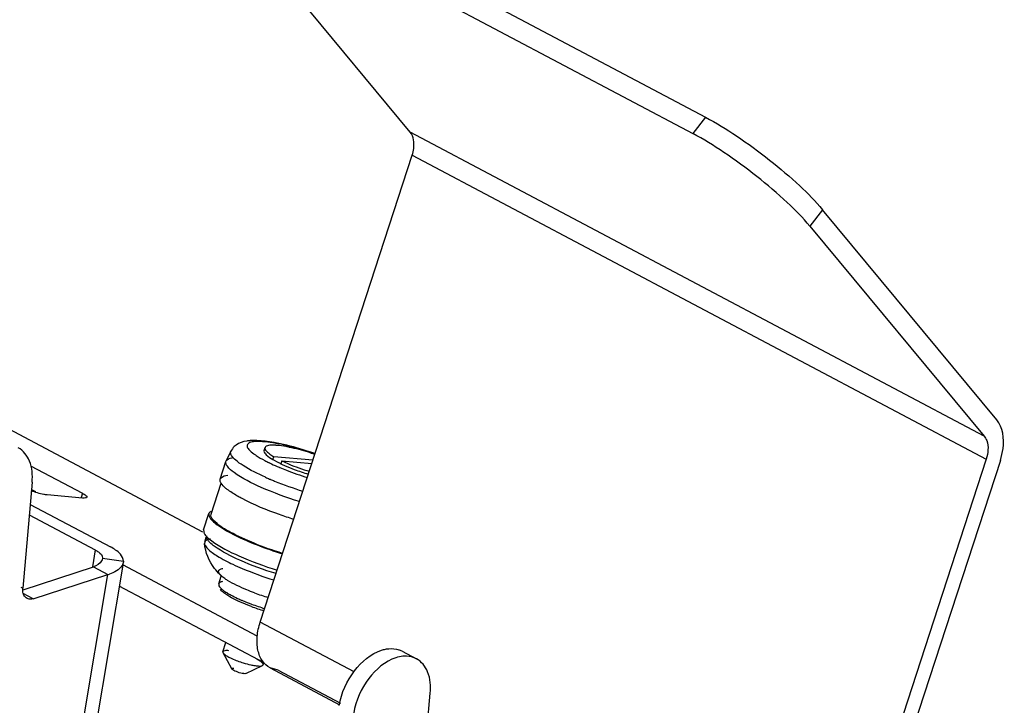
# Model space of a CAD drawing. Units: inches. Extents: x 0 to 34, y 0 to 22.
# Drawn here: x 26.5 to 28.3, y 13.2 to 14.5 of the extents above; entities that cross this region are included whole.
import ezdxf

# ---------------------------------------------------------------- set-up
doc = ezdxf.new("R2010")
doc.units = ezdxf.units.IN
doc.header["$LTSCALE"] = 1.87
doc.header["$MEASUREMENT"] = 0
doc.layers.get('0').update_dxf_attribs({"linetype": 'CONTINUOUS'})

msp = doc.modelspace()

# ---------------------------------------------------------------- linework, layer by layer
at = {"color": 6, "linetype": 'CONTINUOUS'}
for p, q in [((26.9825, 14.723), (27.7837, 14.2986)), ((26.959, 14.6924), (27.7602, 14.268)), ((27.2341, 14.2708), (26.9097, 14.6616)), ((26.9549, 13.3589), (27.2378, 14.228)), ((28.3259, 13.7355), (28.0015, 14.1263)), ((27.978, 14.0957), (28.3024, 13.7049)), ((26.4662, 13.729), (26.8477, 13.5269)), ((26.9003, 13.6768), (26.8914, 13.6588)), ((26.9621, 13.6784), (26.9619, 13.6772)), ((26.9621, 13.6784), (26.9638, 13.6836)), ((26.8804, 13.625), (26.8911, 13.658)), ((26.8911, 13.658), (26.8914, 13.6588)), ((26.9745, 13.6704), (26.9802, 13.6667)), ((26.9785, 13.6615), (26.9802, 13.6667)), ((26.9785, 13.6615), (26.9879, 13.6563)), ((27.053, 13.6604), (26.9802, 13.6667)), ((26.9949, 13.6589), (26.9932, 13.6537)), ((26.9949, 13.6589), (27.051, 13.6541)), ((28.3061, 13.6622), (28.0232, 12.7931)), ((28.3324, 13.6599), (28.0495, 12.7908)), ((26.5275, 13.6498), (26.6239, 13.5987)), ((26.5303, 13.6193), (26.513, 13.422)), ((26.8633, 13.5596), (26.8821, 13.6173)), ((26.5291, 13.6059), (26.5367, 13.6019)), ((26.6242, 13.5898), (26.5583, 13.5955)), ((26.5266, 13.5778), (26.676, 13.4988)), ((26.8633, 13.5596), (26.8643, 13.5614)), ((26.5249, 13.5582), (26.6477, 13.4932)), ((26.8496, 13.5304), (26.8595, 13.5608)), ((26.8496, 13.5304), (26.8506, 13.5238)), ((26.8515, 13.5077), (26.8512, 13.5052)), ((26.8515, 13.5077), (26.8544, 13.5167)), ((26.8563, 13.5132), (26.8544, 13.5167)), ((26.8563, 13.5132), (26.8553, 13.5194)), ((26.8571, 13.5119), (26.8563, 13.5132)), ((26.8587, 13.5145), (26.8646, 13.5098)), ((26.6615, 13.4781), (26.6614, 13.4773)), ((26.6615, 13.4781), (26.7003, 13.472)), ((26.7003, 13.472), (26.7002, 13.4708)), ((26.5139, 13.4192), (26.6446, 13.4614)), ((26.6992, 13.4648), (26.6103, 12.9353)), ((26.6446, 13.4614), (26.6713, 13.4473)), ((26.9494, 13.3328), (26.6993, 13.4653)), ((26.5322, 13.4023), (26.6713, 13.4473)), ((26.8776, 13.43), (26.8823, 13.4445)), ((26.9623, 13.283), (26.6926, 13.4258)), ((26.8776, 13.43), (26.878, 13.4266)), ((26.8805, 13.423), (26.8839, 13.4198)), ((26.8948, 13.4081), (26.8891, 13.4118)), ((26.8855, 13.3036), (26.891, 13.3207)), ((27.2189, 13.3047), (27.2456, 13.2905)), ((26.8855, 13.3036), (26.8855, 13.3024)), ((26.8855, 13.3024), (26.8858, 13.3018)), ((26.9019, 13.2716), (26.8858, 13.3018)), ((26.9282, 13.2631), (26.959, 13.2779)), ((26.959, 13.2779), (26.9603, 13.2792)), ((26.9603, 13.2792), (26.9617, 13.2833)), ((26.988, 13.2694), (26.9731, 13.2737)), ((26.9731, 13.2737), (27.1027, 13.205)), ((26.9282, 13.2631), (26.9248, 13.2628)), ((27.2541, 13.0294), (27.2714, 13.2268))]:
    msp.add_line(p, q, dxfattribs=at)
at = {"color": 9, "linetype": 'CONTINUOUS'}
for p, q in [((27.7837, 14.2986), (27.7602, 14.268)), ((28.3024, 13.7049), (27.2341, 14.2708)), ((27.2378, 14.228), (28.3061, 13.6622)), ((28.0015, 14.1263), (27.978, 14.0957)), ((26.9003, 13.6768), (26.9014, 13.6783)), ((26.6239, 13.5987), (26.6213, 13.5907)), ((26.6477, 13.4932), (26.6424, 13.4618)), ((26.5824, 12.9177), (26.6713, 13.4473)), ((26.5095, 13.4239), (26.513, 13.422)), ((26.5322, 13.4023), (26.5139, 13.412)), ((27.1299, 13.2662), (26.9549, 13.3589)), ((26.988, 13.2694), (27.1042, 13.2078))]:
    msp.add_line(p, q, dxfattribs=at)
at = {"color": 6, "linetype": 'CONTINUOUS'}
for centre, radius, start, end in [((26.9423, 13.5966), 0.1002, 92.4979, 93.4379), ((26.9383, 13.4844), 0.2125, 83.6752, 85.0539), ((26.9356, 13.4588), 0.2383, 83.1643, 83.6916), ((26.9469, 13.5166), 0.1785, 84.4416, 85.0687), ((26.9092, 13.2938), 0.4054, 78.1633, 79.0086), ((26.9297, 13.6614), 0.0333, 126.5664, 133.8043), ((26.9764, 13.5737), 0.1144, 85.0623, 86.1471), ((27.0984, 13.915), 0.2889, 242.1233, 243.8886), ((27.0901, 13.8566), 0.2249, 242.943, 244.4535), ((27.0991, 13.875), 0.2454, 244.4323, 244.7501), ((27.1014, 13.8815), 0.2468, 244.4331, 244.8476), ((27.165, 14.058), 0.4467, 246.9331, 247.1184), ((27.1599, 14.0195), 0.4022, 249.3878, 253.3344), ((26.902, 13.5639), 0.0657, 227.2289, 228.724), ((26.6439, 13.5355), 0.0924, 287.267, 289.0905), ((26.956, 13.5264), 0.1097, 226.0627, 228.5959), ((26.9578, 13.5184), 0.1234, 238.0834, 238.9913), ((26.9677, 13.535), 0.1428, 239.0023, 240.3528), ((27.0341, 13.6645), 0.2883, 245.1173, 246.0235), ((27.1028, 13.8443), 0.4593, 249.8093, 253.1686), ((27.0763, 13.7628), 0.3995, 249.808, 253.3447), ((27.0847, 13.7886), 0.4224, 249.7727, 253.272), ((27.1998, 13.2685), 0.0408, 62.0871, 71.5745)]:
    msp.add_arc(centre, radius, start, end, dxfattribs=at)
at = {"color": 9, "linetype": 'CONTINUOUS'}
for centre, radius, start, end in [((27.1763, 14.1047), 0.5211, 246.0518, 246.9662), ((27.1858, 14.1269), 0.5453, 246.9602, 247.1183), ((27.1957, 14.1506), 0.571, 247.1235, 247.9515), ((27.2304, 14.2376), 0.6646, 247.9962, 252.8385)]:
    msp.add_arc(centre, radius, start, end, dxfattribs=at)
at = {"color": 6, "linetype": 'CONTINUOUS'}
for points, knots in [([(27.7837, 14.2986), (27.8035, 14.2881), (27.8443, 14.2629), (27.9028, 14.22), (27.9566, 14.1742), (27.9885, 14.1421), (28.0015, 14.1263)], [0, 0, 0, 0, 0.241059, 0.514432, 0.780262, 1, 1, 1, 1]), ([(27.2378, 14.228), (27.2391, 14.2321), (27.2424, 14.2461), (27.2407, 14.2628), (27.2341, 14.2708)], [0, 0, 0, 0, 0.291321, 1, 1, 1, 1]), ([(27.978, 14.0957), (27.9649, 14.1114), (27.9331, 14.1436), (27.8793, 14.1894), (27.8207, 14.2322), (27.78, 14.2575), (27.7602, 14.268)], [0, 0, 0, 0, 0.219738, 0.485568, 0.758941, 1, 1, 1, 1]), ([(28.3324, 13.6599), (28.3347, 13.667), (28.3407, 13.6918), (28.3376, 13.7215), (28.3259, 13.7355)], [0, 0, 0, 0, 0.291321, 1, 1, 1, 1]), ([(26.9363, 13.6965), (26.9341, 13.6964), (26.9249, 13.6955), (26.9155, 13.6924), (26.9099, 13.6882)], [0, 0, 0, 0, 0.240394, 1, 1, 1, 1]), ([(26.9422, 13.6945), (26.9391, 13.6941), (26.9349, 13.6933), (26.931, 13.6899), (26.9299, 13.6853), (26.9346, 13.6786), (26.9395, 13.6745), (26.9428, 13.6721)], [0, 0, 0, 0, 0.264827, 0.353306, 0.432414, 0.646393, 1, 1, 1, 1]), ([(26.9567, 13.6961), (26.955, 13.6962), (26.9488, 13.6967), (26.9426, 13.6968), (26.938, 13.6966)], [0, 0, 0, 0, 0.26272, 1, 1, 1, 1]), ([(26.9622, 13.6944), (26.9603, 13.6946), (26.9536, 13.6951), (26.9469, 13.6951), (26.9422, 13.6945)], [0, 0, 0, 0, 0.289991, 1, 1, 1, 1]), ([(26.9865, 13.6918), (26.9845, 13.6921), (26.977, 13.6935), (26.9695, 13.6947), (26.9639, 13.6954)], [0, 0, 0, 0, 0.263, 1, 1, 1, 1]), ([(26.9899, 13.6904), (26.9876, 13.6908), (26.9791, 13.6924), (26.9705, 13.6937), (26.9642, 13.6943)], [0, 0, 0, 0, 0.270462, 1, 1, 1, 1]), ([(27.0568, 13.672), (27.0511, 13.674), (27.0291, 13.6812), (27.0067, 13.6871), (26.9899, 13.6904)], [0, 0, 0, 0, 0.260378, 1, 1, 1, 1]), ([(27.0571, 13.6725), (27.0516, 13.6744), (27.0303, 13.6813), (27.0086, 13.6872), (26.9923, 13.6906)], [0, 0, 0, 0, 0.257699, 1, 1, 1, 1]), ([(28.3024, 13.7049), (28.3044, 13.7025), (28.3115, 13.6893), (28.3096, 13.6731), (28.3061, 13.6622)], [0, 0, 0, 0, 0.213712, 1, 1, 1, 1]), ([(26.5303, 13.6193), (26.5314, 13.6325), (26.53, 13.6573), (26.5139, 13.6781), (26.5045, 13.6831)], [0, 0, 0, 0, 0.552429, 1, 1, 1, 1]), ([(26.9428, 13.6721), (26.9442, 13.6711), (26.9508, 13.6665), (26.9577, 13.6625), (26.9633, 13.6596)], [0, 0, 0, 0, 0.217823, 1, 1, 1, 1]), ([(26.9619, 13.6772), (26.962, 13.6745), (26.968, 13.6681), (26.9742, 13.664), (26.9785, 13.6615)], [0, 0, 0, 0, 0.35168, 1, 1, 1, 1]), ([(26.9641, 13.6807), (26.9645, 13.6795), (26.9656, 13.678), (26.9668, 13.6767), (26.9671, 13.6763)], [0, 0, 0, 0, 0.706724, 1, 1, 1, 1]), ([(26.9671, 13.6763), (26.9676, 13.6759), (26.9699, 13.6737), (26.9724, 13.6718), (26.9745, 13.6704)], [0, 0, 0, 0, 0.215305, 1, 1, 1, 1]), ([(26.9841, 13.6879), (26.9828, 13.688), (26.9782, 13.6882), (26.9736, 13.6881), (26.9704, 13.6875)], [0, 0, 0, 0, 0.294508, 1, 1, 1, 1]), ([(27.0095, 13.6841), (27.0074, 13.6846), (26.9997, 13.6861), (26.992, 13.6873), (26.9863, 13.6877)], [0, 0, 0, 0, 0.274978, 1, 1, 1, 1]), ([(27.0565, 13.6708), (27.0526, 13.6722), (27.0371, 13.6774), (27.0213, 13.6817), (27.0095, 13.6841)], [0, 0, 0, 0, 0.257816, 1, 1, 1, 1]), ([(26.9061, 13.6374), (26.9016, 13.6407), (26.8948, 13.6458), (26.8901, 13.655), (26.8911, 13.658)], [0, 0, 0, 0, 0.644646, 1, 1, 1, 1]), ([(26.8914, 13.6588), (26.8918, 13.6596), (26.8954, 13.6637), (26.9011, 13.6646), (26.9053, 13.6652)], [0, 0, 0, 0, 0.181665, 1, 1, 1, 1]), ([(26.9712, 13.6556), (26.9727, 13.6548), (26.9789, 13.6519), (26.9851, 13.6491), (26.9899, 13.647)], [0, 0, 0, 0, 0.239507, 1, 1, 1, 1]), ([(26.9944, 13.6531), (26.9962, 13.6522), (27.0041, 13.6486), (27.0121, 13.6454), (27.0183, 13.6431)], [0, 0, 0, 0, 0.235982, 1, 1, 1, 1]), ([(26.9965, 13.6582), (27.0002, 13.6564), (27.0164, 13.6493), (27.0332, 13.6434), (27.0462, 13.6395)], [0, 0, 0, 0, 0.232886, 1, 1, 1, 1]), ([(27.028, 13.5831), (27.0037, 13.5906), (26.962, 13.6061), (26.9216, 13.6259), (26.9061, 13.6374)], [0, 0, 0, 0, 0.568991, 1, 1, 1, 1]), ([(26.9913, 13.6465), (26.9953, 13.6447), (27.0122, 13.6379), (27.0294, 13.632), (27.0426, 13.6279)], [0, 0, 0, 0, 0.241372, 1, 1, 1, 1]), ([(26.8821, 13.6173), (26.8816, 13.618), (26.8803, 13.6203), (26.8798, 13.6232), (26.8804, 13.625)], [0, 0, 0, 0, 0.302398, 1, 1, 1, 1]), ([(26.8804, 13.625), (26.8807, 13.6259), (26.8838, 13.6306), (26.8899, 13.6316), (26.8943, 13.6322)], [0, 0, 0, 0, 0.18122, 1, 1, 1, 1]), ([(26.8957, 13.6041), (26.8942, 13.6053), (26.8892, 13.6092), (26.8844, 13.6136), (26.8821, 13.6173)], [0, 0, 0, 0, 0.304879, 1, 1, 1, 1]), ([(26.5583, 13.5955), (26.5562, 13.5957), (26.5461, 13.5972), (26.5363, 13.6002), (26.5288, 13.6032)], [0, 0, 0, 0, 0.209508, 1, 1, 1, 1]), ([(26.6239, 13.5987), (26.6262, 13.5975), (26.6291, 13.5959), (26.6326, 13.5924), (26.6322, 13.5913)], [0, 0, 0, 0, 0.681678, 1, 1, 1, 1]), ([(26.9212, 13.5886), (26.9187, 13.5899), (26.91, 13.5947), (26.9015, 13.5999), (26.8957, 13.6041)], [0, 0, 0, 0, 0.280803, 1, 1, 1, 1]), ([(26.6322, 13.5913), (26.632, 13.5904), (26.6286, 13.5894), (26.6261, 13.5896), (26.6242, 13.5898)], [0, 0, 0, 0, 0.330448, 1, 1, 1, 1]), ([(27.0172, 13.5501), (27.0084, 13.5528), (26.9756, 13.5637), (26.9435, 13.5768), (26.9212, 13.5886)], [0, 0, 0, 0, 0.268867, 1, 1, 1, 1]), ([(26.8595, 13.5608), (26.8593, 13.5603), (26.8589, 13.5577), (26.86, 13.5551), (26.861, 13.5534)], [0, 0, 0, 0, 0.216915, 1, 1, 1, 1]), ([(26.861, 13.5534), (26.8648, 13.5472), (26.8806, 13.5352), (26.9102, 13.5186), (26.9504, 13.5013), (26.9804, 13.4909), (26.9963, 13.4859)], [0, 0, 0, 0, 0.143579, 0.375236, 0.672058, 1, 1, 1, 1]), ([(26.9966, 13.4867), (26.9786, 13.4922), (26.9458, 13.5037), (26.9024, 13.524), (26.8762, 13.539), (26.8617, 13.5545), (26.8633, 13.5596)], [0, 0, 0, 0, 0.362368, 0.677132, 0.896424, 1, 1, 1, 1]), ([(26.8506, 13.5238), (26.851, 13.5232), (26.8529, 13.5202), (26.8554, 13.5176), (26.8574, 13.5157)], [0, 0, 0, 0, 0.20991, 1, 1, 1, 1]), ([(26.862, 13.5139), (26.8606, 13.5137), (26.8567, 13.5127), (26.8523, 13.5103), (26.8515, 13.5077)], [0, 0, 0, 0, 0.333089, 1, 1, 1, 1]), ([(26.8694, 13.5001), (26.868, 13.5011), (26.8635, 13.5046), (26.8593, 13.5086), (26.8571, 13.5119)], [0, 0, 0, 0, 0.302672, 1, 1, 1, 1]), ([(26.8646, 13.5098), (26.8801, 13.4984), (26.9205, 13.4785), (26.9622, 13.463), (26.9864, 13.4555)], [0, 0, 0, 0, 0.431009, 1, 1, 1, 1]), ([(26.6477, 13.4932), (26.6498, 13.4921), (26.6555, 13.4887), (26.6618, 13.4827), (26.6615, 13.4781)], [0, 0, 0, 0, 0.340998, 1, 1, 1, 1]), ([(26.7003, 13.472), (26.7007, 13.4768), (26.6934, 13.4889), (26.6827, 13.4952), (26.676, 13.4988)], [0, 0, 0, 0, 0.388224, 1, 1, 1, 1]), ([(26.8512, 13.5052), (26.8513, 13.5045), (26.8523, 13.5008), (26.8549, 13.4978), (26.857, 13.4956)], [0, 0, 0, 0, 0.194892, 1, 1, 1, 1]), ([(26.857, 13.4956), (26.8623, 13.4902), (26.8778, 13.4796), (26.8943, 13.471), (26.9041, 13.4664)], [0, 0, 0, 0, 0.411416, 1, 1, 1, 1]), ([(26.9843, 13.449), (26.9615, 13.456), (26.9221, 13.4706), (26.884, 13.4893), (26.8694, 13.5001)], [0, 0, 0, 0, 0.568918, 1, 1, 1, 1]), ([(26.6614, 13.4773), (26.6611, 13.4757), (26.6582, 13.4681), (26.6504, 13.4637), (26.6446, 13.4614)], [0, 0, 0, 0, 0.210139, 1, 1, 1, 1]), ([(26.7002, 13.4708), (26.6998, 13.4684), (26.6952, 13.4571), (26.683, 13.4513), (26.6741, 13.4482)], [0, 0, 0, 0, 0.203391, 1, 1, 1, 1]), ([(26.8835, 13.4441), (26.8807, 13.4466), (26.8752, 13.4514), (26.88, 13.4579), (26.8834, 13.4585), (26.8854, 13.4588)], [0, 0, 0, 0, 0.532513, 0.716683, 1, 1, 1, 1]), ([(26.9041, 13.4664), (26.9099, 13.4637), (26.9348, 13.4526), (26.9605, 13.4434), (26.9804, 13.4372)], [0, 0, 0, 0, 0.232701, 1, 1, 1, 1]), ([(26.8849, 13.4342), (26.8839, 13.434), (26.8812, 13.4334), (26.8782, 13.4318), (26.8776, 13.43)], [0, 0, 0, 0, 0.337123, 1, 1, 1, 1]), ([(26.8941, 13.4364), (26.8931, 13.4371), (26.8894, 13.4394), (26.8858, 13.442), (26.8835, 13.4441)], [0, 0, 0, 0, 0.282358, 1, 1, 1, 1]), ([(26.9443, 13.4132), (26.9394, 13.415), (26.9222, 13.4217), (26.9054, 13.4295), (26.8941, 13.4364)], [0, 0, 0, 0, 0.283376, 1, 1, 1, 1]), ([(26.8891, 13.4118), (26.8885, 13.4123), (26.8864, 13.4139), (26.8844, 13.4157), (26.8831, 13.4171)], [0, 0, 0, 0, 0.283672, 1, 1, 1, 1]), ([(26.8839, 13.4198), (26.8845, 13.4193), (26.8872, 13.4171), (26.8902, 13.4151), (26.8925, 13.4137)], [0, 0, 0, 0, 0.222263, 1, 1, 1, 1]), ([(26.5208, 13.4029), (26.5182, 13.4042), (26.5154, 13.4075), (26.5141, 13.4112), (26.5138, 13.4123)], [0, 0, 0, 0, 0.725736, 1, 1, 1, 1]), ([(26.5322, 13.4023), (26.5312, 13.402), (26.5275, 13.4011), (26.5233, 13.4016), (26.5208, 13.4029)], [0, 0, 0, 0, 0.272603, 1, 1, 1, 1]), ([(26.914, 13.3979), (26.9122, 13.3988), (26.9056, 13.4019), (26.8992, 13.4053), (26.8948, 13.4081)], [0, 0, 0, 0, 0.275301, 1, 1, 1, 1]), ([(26.8971, 13.411), (26.8983, 13.4103), (26.9034, 13.4075), (26.9087, 13.4049), (26.9128, 13.403)], [0, 0, 0, 0, 0.231735, 1, 1, 1, 1]), ([(26.9384, 13.3879), (26.9363, 13.3887), (26.928, 13.3918), (26.9199, 13.3952), (26.914, 13.3979)], [0, 0, 0, 0, 0.260859, 1, 1, 1, 1]), ([(26.917, 13.4011), (26.9187, 13.4003), (26.9258, 13.3972), (26.9331, 13.3943), (26.9387, 13.3923)], [0, 0, 0, 0, 0.240447, 1, 1, 1, 1]), ([(26.9731, 13.2737), (26.9674, 13.2767), (26.957, 13.2865), (26.9492, 13.3076), (26.9483, 13.3327), (26.952, 13.3501), (26.9549, 13.3589)], [0, 0, 0, 0, 0.20492, 0.435752, 0.70261, 1, 1, 1, 1]), ([(26.8962, 13.3056), (26.8937, 13.3058), (26.8903, 13.3061), (26.8859, 13.3048), (26.8855, 13.3036)], [0, 0, 0, 0, 0.669184, 1, 1, 1, 1]), ([(27.1021, 13.2039), (27.106, 13.227), (27.1247, 13.2689), (27.1606, 13.3001), (27.1806, 13.3065)], [0, 0, 0, 0, 0.526891, 1, 1, 1, 1]), ([(27.188, 13.3085), (27.1902, 13.3089), (27.1984, 13.31), (27.2069, 13.3092), (27.2127, 13.3073)], [0, 0, 0, 0, 0.263615, 1, 1, 1, 1]), ([(26.8858, 13.3018), (26.8866, 13.3003), (26.8902, 13.2973), (26.8941, 13.295), (26.8966, 13.2937)], [0, 0, 0, 0, 0.381919, 1, 1, 1, 1]), ([(26.8966, 13.2937), (26.8984, 13.2927), (26.907, 13.2885), (26.9161, 13.2852), (26.9232, 13.283)], [0, 0, 0, 0, 0.222006, 1, 1, 1, 1]), ([(26.9603, 13.2792), (26.9608, 13.2808), (26.9562, 13.2854), (26.9523, 13.2875), (26.9493, 13.2892)], [0, 0, 0, 0, 0.318166, 1, 1, 1, 1]), ([(27.2073, 13.2924), (27.1873, 13.2859), (27.1514, 13.2548), (27.1327, 13.2128), (27.1288, 13.1897)], [0, 0, 0, 0, 0.473109, 1, 1, 1, 1]), ([(27.2456, 13.2905), (27.24, 13.2935), (27.2313, 13.2956), (27.2227, 13.2954), (27.2205, 13.2952)], [0, 0, 0, 0, 0.737447, 1, 1, 1, 1]), ([(27.2714, 13.2268), (27.2726, 13.2399), (27.2711, 13.2648), (27.2551, 13.2855), (27.2456, 13.2905)], [0, 0, 0, 0, 0.552433, 1, 1, 1, 1]), ([(26.9019, 13.2716), (26.9018, 13.2718), (26.9017, 13.2736), (26.9044, 13.2731), (26.9057, 13.273)], [0, 0, 0, 0, 0.15638, 1, 1, 1, 1]), ([(26.9188, 13.2639), (26.915, 13.2649), (26.9099, 13.2666), (26.9044, 13.2694), (26.9024, 13.2708), (26.9019, 13.2716)], [0, 0, 0, 0, 0.617324, 0.85788, 1, 1, 1, 1]), ([(26.9375, 13.2792), (26.9386, 13.279), (26.9426, 13.2782), (26.9467, 13.2775), (26.9496, 13.2773)], [0, 0, 0, 0, 0.276201, 1, 1, 1, 1]), ([(26.9496, 13.2773), (26.9506, 13.2772), (26.9538, 13.277), (26.9571, 13.277), (26.959, 13.2779)], [0, 0, 0, 0, 0.327144, 1, 1, 1, 1]), ([(26.9248, 13.2628), (26.9244, 13.2629), (26.9223, 13.2631), (26.9203, 13.2635), (26.9188, 13.2639)], [0, 0, 0, 0, 0.215288, 1, 1, 1, 1])]:
    msp.add_open_spline(points, degree=3, knots=knots, dxfattribs=at)
at = {"color": 9, "linetype": 'CONTINUOUS'}
for points, knots in [([(26.9015, 13.6687), (26.901, 13.6695), (26.8997, 13.6719), (26.8994, 13.675), (26.9003, 13.6768)], [0, 0, 0, 0, 0.304308, 1, 1, 1, 1]), ([(26.9648, 13.6284), (26.9504, 13.6348), (26.931, 13.6442), (26.9104, 13.6587), (26.9035, 13.6654), (26.9015, 13.6687)], [0, 0, 0, 0, 0.624011, 0.846465, 1, 1, 1, 1])]:
    msp.add_open_spline(points, degree=3, knots=knots, dxfattribs=at)
at = {"color": 6, "linetype": 'CONTINUOUS'}
for points in [[(26.9066, 13.6855), (26.904, 13.683), (26.9019, 13.68), (26.9003, 13.6768)], [(26.9645, 13.6809), (26.9635, 13.6804), (26.9625, 13.6795), (26.9621, 13.6784)], [(26.9638, 13.6836), (26.9635, 13.6827), (26.9637, 13.6816), (26.9641, 13.6807)], [(26.9662, 13.6862), (26.9652, 13.6856), (26.9642, 13.6847), (26.9638, 13.6836)], [(26.9704, 13.6875), (26.9689, 13.6872), (26.9675, 13.6868), (26.9662, 13.6862)], [(26.8635, 13.5651), (26.8618, 13.5642), (26.8601, 13.5627), (26.8595, 13.5608)], [(26.8697, 13.4589), (26.8596, 13.4721), (26.8529, 13.4887), (26.8512, 13.5052)], [(26.8799, 13.4474), (26.8762, 13.4509), (26.8728, 13.4548), (26.8697, 13.4589)], [(26.513, 13.4169), (26.5128, 13.4186), (26.5129, 13.4203), (26.513, 13.422)], [(26.5138, 13.4123), (26.5134, 13.4138), (26.5131, 13.4153), (26.513, 13.4169)], [(26.878, 13.4266), (26.8786, 13.4253), (26.8795, 13.4241), (26.8805, 13.423)], [(26.8831, 13.4171), (26.8822, 13.4181), (26.8814, 13.4192), (26.8808, 13.4204)], [(27.1806, 13.3065), (27.183, 13.3073), (27.1855, 13.308), (27.188, 13.3085)], [(27.2205, 13.2952), (27.216, 13.2947), (27.2116, 13.2938), (27.2073, 13.2924)], [(26.9232, 13.283), (26.9279, 13.2816), (26.9327, 13.2803), (26.9375, 13.2792)]]:
    msp.add_open_spline(points, degree=3, dxfattribs=at)

doc.saveas('drawing.dxf')
